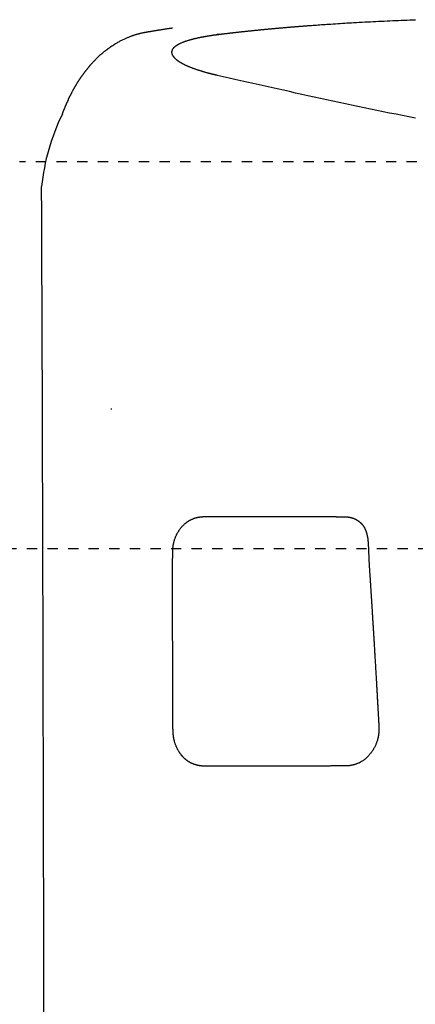
# Model space of a CAD drawing. Extents: x 0 to 2000, y 115 to 2915.
# Drawn here: x 517 to 556, y 2523 to 2618 of the extents above; entities that cross this region are included whole.
import ezdxf

# ---------------------------------------------------------------- set-up
doc = ezdxf.new("R2010")
doc.units = 0
doc.linetypes.add('EXLTYPE2', pattern=[2, 1, -1])
doc.layers.add('便器', color=7, linetype='CONTINUOUS')
doc.layers.add('便座', color=7, linetype='CONTINUOUS')

msp = doc.modelspace()

# ---------------------------------------------------------------- linework, layer by layer
at = {"layer": '便器', "color": 2, "linetype": 'EXLTYPE2'}
for p, q in [((684.017, 2604.5), (517.435, 2604.5)), ((390.135, 2567), (714.017, 2567))]:
    msp.add_line(p, q, dxfattribs=at)
at = {"layer": '便座', "color": 6, "linetype": 'CONTINUOUS'}
msp.add_line((526.346, 2580.454), (526.341, 2580.559), dxfattribs=at)
at = {"layer": '便座', "color": 6, "linetype": 'CONTINUOUS', "flags": 128}
for points in [[(529.787, 2617.082), (529.788, 2617.082), (529.792, 2617.083), (529.798, 2617.084), (529.805, 2617.085), (529.815, 2617.087), (529.826, 2617.089), (529.838, 2617.091), (529.851, 2617.093), (529.865, 2617.095), (529.879, 2617.098), (529.893, 2617.1), (529.922, 2617.105), (529.952, 2617.11), (529.981, 2617.115), (530.01, 2617.12), (530.039, 2617.125), (530.069, 2617.13), (530.098, 2617.135), (530.128, 2617.14), (530.158, 2617.145), (530.188, 2617.15), (530.218, 2617.155), (530.265, 2617.163), (530.312, 2617.17), (530.36, 2617.178), (530.408, 2617.186), (530.457, 2617.194), (530.505, 2617.202), (530.553, 2617.21), (530.602, 2617.218), (530.65, 2617.226), (530.698, 2617.234), (530.745, 2617.241), (530.793, 2617.249), (530.84, 2617.256), (530.887, 2617.264), (530.934, 2617.271), (530.98, 2617.279), (531.027, 2617.286), (531.073, 2617.294), (531.12, 2617.301), (531.167, 2617.308), (531.214, 2617.316), (531.262, 2617.323), (531.311, 2617.331), (531.36, 2617.339), (531.41, 2617.346), (531.46, 2617.354), (531.51, 2617.362), (531.56, 2617.37), (531.61, 2617.377), (531.659, 2617.385), (531.709, 2617.392), (531.758, 2617.4), (531.806, 2617.407), (531.839, 2617.412), (531.871, 2617.417), (531.903, 2617.422), (531.935, 2617.427), (531.966, 2617.431), (531.998, 2617.436), (532.029, 2617.441), (532.06, 2617.445), (532.092, 2617.45), (532.123, 2617.455), (532.154, 2617.459), (532.169, 2617.462), (532.184, 2617.464), (532.199, 2617.466), (532.213, 2617.468), (532.226, 2617.47), (532.238, 2617.472), (532.248, 2617.473), (532.256, 2617.475), (532.262, 2617.475), (532.266, 2617.476), (532.268, 2617.476)], [(536.755, 2616.845), (536.757, 2616.845), (536.762, 2616.846), (536.769, 2616.847), (536.779, 2616.848), (536.791, 2616.849), (536.804, 2616.851), (536.819, 2616.853), (536.836, 2616.855), (536.853, 2616.857), (536.871, 2616.859), (536.889, 2616.861), (536.926, 2616.866), (536.962, 2616.87), (536.998, 2616.875), (537.035, 2616.879), (537.072, 2616.884), (537.108, 2616.888), (537.145, 2616.893), (537.182, 2616.897), (537.22, 2616.902), (537.258, 2616.906), (537.296, 2616.911), (537.354, 2616.918), (537.413, 2616.925), (537.472, 2616.932), (537.532, 2616.939), (537.592, 2616.946), (537.652, 2616.953), (537.713, 2616.96), (537.773, 2616.967), (537.833, 2616.974), (537.893, 2616.981), (537.952, 2616.988), (538.011, 2616.995), (538.069, 2617.001), (538.127, 2617.008), (538.184, 2617.015), (538.241, 2617.021), (538.298, 2617.028), (538.354, 2617.034), (538.41, 2617.04), (538.466, 2617.047), (538.522, 2617.053), (538.578, 2617.059), (538.634, 2617.065), (538.69, 2617.072), (538.746, 2617.078), (538.802, 2617.084), (538.858, 2617.09), (538.915, 2617.096), (538.971, 2617.102), (539.027, 2617.109), (539.083, 2617.115), (539.139, 2617.121), (539.196, 2617.127), (539.252, 2617.133), (539.309, 2617.139), (539.365, 2617.145), (539.422, 2617.151), (539.479, 2617.157), (539.535, 2617.163), (539.592, 2617.169), (539.649, 2617.175), (539.705, 2617.181), (539.762, 2617.187), (539.818, 2617.193), (539.876, 2617.199), (539.933, 2617.205), (539.99, 2617.211), (540.047, 2617.216), (540.104, 2617.222), (540.161, 2617.228), (540.218, 2617.234), (540.275, 2617.24), (540.332, 2617.246), (540.389, 2617.251), (540.446, 2617.257), (540.504, 2617.263), (540.561, 2617.269), (540.619, 2617.274), (540.676, 2617.28), (540.734, 2617.286), (540.791, 2617.291), (540.849, 2617.297), (540.906, 2617.303), (540.964, 2617.308), (541.021, 2617.314), (541.079, 2617.32), (541.137, 2617.325), (541.195, 2617.331), (541.253, 2617.336), (541.311, 2617.342), (541.369, 2617.347), (541.426, 2617.353), (541.484, 2617.358), (541.542, 2617.364), (541.6, 2617.369), (541.658, 2617.375), (541.716, 2617.38), (541.775, 2617.386), (541.833, 2617.391), (541.891, 2617.397), (541.95, 2617.402), (542.008, 2617.407), (542.067, 2617.413), (542.125, 2617.418), (542.183, 2617.423), (542.242, 2617.429), (542.3, 2617.434), (542.358, 2617.439), (542.417, 2617.444), (542.476, 2617.45), (542.535, 2617.455), (542.594, 2617.46), (542.653, 2617.465), (542.711, 2617.471), (542.77, 2617.476), (542.829, 2617.481), (542.888, 2617.486), (542.947, 2617.491), (543.006, 2617.496), (543.065, 2617.502), (543.124, 2617.507), (543.183, 2617.512), (543.243, 2617.517), (543.302, 2617.522), (543.361, 2617.527), (543.42, 2617.532), (543.48, 2617.537), (543.539, 2617.542), (543.598, 2617.547), (543.657, 2617.552), (543.717, 2617.557), (543.777, 2617.562), (543.836, 2617.567), (543.896, 2617.572), (543.955, 2617.577), (544.014, 2617.582), (544.073, 2617.586), (544.131, 2617.591), (544.189, 2617.596), (544.246, 2617.601), (544.303, 2617.605), (544.36, 2617.61), (544.417, 2617.614), (544.473, 2617.619), (544.528, 2617.623), (544.583, 2617.627), (544.637, 2617.632), (544.691, 2617.636), (544.744, 2617.64), (544.797, 2617.644), (544.849, 2617.648), (544.9, 2617.652), (544.969, 2617.658), (545.036, 2617.663), (545.103, 2617.668), (545.17, 2617.673), (545.237, 2617.678), (545.303, 2617.683), (545.37, 2617.688), (545.438, 2617.693), (545.506, 2617.699), (545.575, 2617.704), (545.646, 2617.709), (545.793, 2617.72), (545.945, 2617.731), (546.101, 2617.742), (546.261, 2617.754), (546.425, 2617.766), (546.591, 2617.778), (546.759, 2617.789), (546.929, 2617.801), (547.1, 2617.813), (547.271, 2617.825), (547.442, 2617.837), (547.668, 2617.852), (547.892, 2617.867), (548.115, 2617.881), (548.338, 2617.895), (548.56, 2617.909), (548.781, 2617.923), (549.003, 2617.937), (549.224, 2617.95), (549.446, 2617.963), (549.667, 2617.976), (549.889, 2617.989), (550.155, 2618.004), (550.422, 2618.019), (550.69, 2618.033), (550.958, 2618.048), (551.226, 2618.062), (551.494, 2618.076), (551.763, 2618.089), (552.031, 2618.103), (552.3, 2618.116), (552.568, 2618.129), (552.836, 2618.141), (553.114, 2618.154), (553.391, 2618.167), (553.668, 2618.179), (553.945, 2618.192), (554.223, 2618.204), (554.5, 2618.215), (554.777, 2618.227), (555.055, 2618.238), (555.333, 2618.249), (555.612, 2618.26), (555.892, 2618.27)], [(521.58, 2609.098), (521.58, 2609.099), (521.581, 2609.101), (521.583, 2609.106), (521.585, 2609.111), (521.587, 2609.118), (521.59, 2609.126), (521.593, 2609.135), (521.597, 2609.145), (521.601, 2609.155), (521.605, 2609.165), (521.609, 2609.176), (521.617, 2609.198), (521.625, 2609.22), (521.633, 2609.241), (521.641, 2609.263), (521.649, 2609.285), (521.657, 2609.307), (521.666, 2609.33), (521.674, 2609.352), (521.683, 2609.374), (521.691, 2609.397), (521.7, 2609.42), (521.713, 2609.454), (521.727, 2609.489), (521.74, 2609.524), (521.754, 2609.559), (521.768, 2609.595), (521.782, 2609.63), (521.797, 2609.666), (521.811, 2609.701), (521.825, 2609.736), (521.839, 2609.771), (521.854, 2609.806), (521.868, 2609.841), (521.882, 2609.876), (521.897, 2609.91), (521.911, 2609.944), (521.925, 2609.978), (521.94, 2610.012), (521.954, 2610.045), (521.968, 2610.078), (521.982, 2610.112), (521.997, 2610.145), (522.011, 2610.178), (522.026, 2610.211), (522.041, 2610.245), (522.056, 2610.278), (522.07, 2610.312), (522.086, 2610.345), (522.101, 2610.379), (522.116, 2610.412), (522.131, 2610.446), (522.146, 2610.479), (522.162, 2610.512), (522.177, 2610.545), (522.193, 2610.579), (522.209, 2610.613), (522.225, 2610.647), (522.241, 2610.681), (522.257, 2610.714), (522.273, 2610.748), (522.29, 2610.782), (522.306, 2610.815), (522.323, 2610.849), (522.339, 2610.882), (522.356, 2610.916), (522.373, 2610.95), (522.39, 2610.984), (522.407, 2611.018), (522.424, 2611.052), (522.441, 2611.086), (522.459, 2611.12), (522.476, 2611.153), (522.494, 2611.187), (522.511, 2611.221), (522.529, 2611.254), (522.547, 2611.288), (522.565, 2611.322), (522.583, 2611.356), (522.601, 2611.39), (522.62, 2611.424), (522.638, 2611.458), (522.657, 2611.492), (522.675, 2611.526), (522.694, 2611.56), (522.713, 2611.593), (522.732, 2611.627), (522.751, 2611.661), (522.77, 2611.695), (522.79, 2611.729), (522.809, 2611.763), (522.829, 2611.796), (522.849, 2611.83), (522.868, 2611.864), (522.888, 2611.898), (522.908, 2611.932), (522.928, 2611.965), (522.948, 2611.999), (522.969, 2612.032), (522.989, 2612.066), (523.01, 2612.1), (523.031, 2612.134), (523.052, 2612.168), (523.073, 2612.201), (523.094, 2612.235), (523.115, 2612.268), (523.136, 2612.302), (523.157, 2612.335), (523.179, 2612.369), (523.2, 2612.402), (523.222, 2612.436), (523.244, 2612.469), (523.266, 2612.503), (523.288, 2612.536), (523.311, 2612.57), (523.333, 2612.603), (523.356, 2612.636), (523.378, 2612.669), (523.401, 2612.702), (523.423, 2612.735), (523.446, 2612.768), (523.47, 2612.802), (523.493, 2612.835), (523.516, 2612.868), (523.54, 2612.901), (523.563, 2612.934), (523.587, 2612.967), (523.611, 2613), (523.635, 2613.032), (523.658, 2613.065), (523.683, 2613.098), (523.707, 2613.13), (523.731, 2613.163), (523.756, 2613.195), (523.78, 2613.228), (523.805, 2613.26), (523.83, 2613.293), (523.855, 2613.325), (523.88, 2613.357), (523.905, 2613.39), (523.931, 2613.422), (523.956, 2613.454), (523.982, 2613.486), (524.008, 2613.518), (524.033, 2613.55), (524.059, 2613.581), (524.085, 2613.613), (524.111, 2613.644), (524.137, 2613.675), (524.162, 2613.706), (524.188, 2613.736), (524.213, 2613.766), (524.238, 2613.795), (524.263, 2613.824), (524.288, 2613.852), (524.312, 2613.88), (524.336, 2613.908), (524.36, 2613.935), (524.384, 2613.962), (524.408, 2613.989), (524.432, 2614.016), (524.457, 2614.043), (524.481, 2614.069), (524.506, 2614.097), (524.532, 2614.124), (524.574, 2614.169), (524.617, 2614.214), (524.661, 2614.261), (524.706, 2614.308), (524.752, 2614.355), (524.799, 2614.403), (524.846, 2614.451), (524.894, 2614.499), (524.943, 2614.547), (524.992, 2614.595), (525.041, 2614.643), (525.106, 2614.704), (525.17, 2614.765), (525.236, 2614.825), (525.302, 2614.884), (525.368, 2614.943), (525.436, 2615.002), (525.504, 2615.06), (525.573, 2615.117), (525.643, 2615.175), (525.713, 2615.231), (525.785, 2615.288), (525.869, 2615.352), (525.954, 2615.416), (526.04, 2615.48), (526.128, 2615.542), (526.216, 2615.604), (526.304, 2615.664), (526.393, 2615.724), (526.482, 2615.782), (526.571, 2615.84), (526.661, 2615.896), (526.75, 2615.95), (526.825, 2615.995), (526.901, 2616.039), (526.976, 2616.082), (527.051, 2616.124), (527.126, 2616.165), (527.201, 2616.206), (527.276, 2616.245), (527.351, 2616.283), (527.427, 2616.321), (527.503, 2616.358), (527.579, 2616.394), (527.643, 2616.424), (527.707, 2616.453), (527.771, 2616.481), (527.836, 2616.51), (527.901, 2616.537), (527.966, 2616.564), (528.031, 2616.591), (528.097, 2616.617), (528.163, 2616.642), (528.229, 2616.667), (528.295, 2616.691), (528.35, 2616.711), (528.405, 2616.73), (528.46, 2616.749), (528.515, 2616.768), (528.571, 2616.786), (528.626, 2616.804), (528.683, 2616.821), (528.739, 2616.839), (528.796, 2616.856), (528.853, 2616.872), (528.911, 2616.889), (528.957, 2616.901), (529.004, 2616.914), (529.051, 2616.927), (529.098, 2616.939), (529.145, 2616.951), (529.192, 2616.962), (529.239, 2616.973), (529.285, 2616.984), (529.332, 2616.995), (529.378, 2617.005), (529.424, 2617.014), (529.45, 2617.02), (529.477, 2617.025), (529.503, 2617.03), (529.529, 2617.035), (529.555, 2617.04), (529.581, 2617.045), (529.607, 2617.049), (529.633, 2617.054), (529.658, 2617.059), (529.683, 2617.063), (529.708, 2617.068), (529.719, 2617.069), (529.73, 2617.071), (529.74, 2617.073), (529.749, 2617.075), (529.758, 2617.076), (529.766, 2617.078), (529.773, 2617.079), (529.779, 2617.08), (529.783, 2617.081), (529.786, 2617.081), (529.787, 2617.081)], [(532.482, 2614.566), (532.482, 2614.566), (532.481, 2614.566), (532.481, 2614.567), (532.48, 2614.568), (532.478, 2614.57), (532.477, 2614.571), (532.475, 2614.573), (532.474, 2614.575), (532.472, 2614.577), (532.47, 2614.58), (532.468, 2614.582), (532.464, 2614.587), (532.459, 2614.592), (532.455, 2614.598), (532.45, 2614.603), (532.445, 2614.609), (532.44, 2614.615), (532.436, 2614.621), (532.431, 2614.627), (532.426, 2614.633), (532.421, 2614.639), (532.416, 2614.645), (532.409, 2614.654), (532.402, 2614.663), (532.395, 2614.673), (532.388, 2614.683), (532.381, 2614.692), (532.375, 2614.702), (532.368, 2614.712), (532.361, 2614.721), (532.355, 2614.731), (532.349, 2614.741), (532.343, 2614.75), (532.338, 2614.759), (532.333, 2614.767), (532.328, 2614.775), (532.324, 2614.784), (532.319, 2614.792), (532.315, 2614.8), (532.31, 2614.808), (532.306, 2614.817), (532.302, 2614.825), (532.298, 2614.833), (532.294, 2614.842), (532.29, 2614.851), (532.285, 2614.861), (532.281, 2614.871), (532.277, 2614.881), (532.273, 2614.892), (532.269, 2614.902), (532.265, 2614.912), (532.262, 2614.923), (532.258, 2614.933), (532.255, 2614.944), (532.252, 2614.954), (532.248, 2614.966), (532.245, 2614.979), (532.242, 2614.991), (532.239, 2615.004), (532.237, 2615.016), (532.234, 2615.029), (532.232, 2615.041), (532.231, 2615.054), (532.229, 2615.067), (532.228, 2615.08), (532.227, 2615.093), (532.227, 2615.108), (532.227, 2615.124), (532.227, 2615.14), (532.228, 2615.155), (532.23, 2615.171), (532.231, 2615.187), (532.234, 2615.203), (532.236, 2615.218), (532.24, 2615.234), (532.243, 2615.249), (532.247, 2615.265), (532.252, 2615.281), (532.257, 2615.298), (532.263, 2615.314), (532.269, 2615.33), (532.275, 2615.345), (532.282, 2615.361), (532.29, 2615.376), (532.297, 2615.391), (532.305, 2615.406), (532.314, 2615.42), (532.322, 2615.435), (532.332, 2615.45), (532.342, 2615.465), (532.352, 2615.479), (532.362, 2615.494), (532.373, 2615.508), (532.384, 2615.522), (532.395, 2615.535), (532.406, 2615.548), (532.418, 2615.561), (532.429, 2615.574), (532.441, 2615.586), (532.455, 2615.601), (532.469, 2615.615), (532.484, 2615.629), (532.499, 2615.643), (532.514, 2615.656), (532.529, 2615.669), (532.544, 2615.682), (532.56, 2615.694), (532.575, 2615.707), (532.591, 2615.719), (532.608, 2615.731), (532.634, 2615.75), (532.661, 2615.769), (532.688, 2615.788), (532.716, 2615.806), (532.744, 2615.824), (532.773, 2615.842), (532.803, 2615.86), (532.833, 2615.877), (532.863, 2615.894), (532.894, 2615.911), (532.926, 2615.928), (532.97, 2615.951), (533.015, 2615.974), (533.061, 2615.995), (533.108, 2616.017), (533.155, 2616.038), (533.203, 2616.058), (533.251, 2616.078), (533.3, 2616.098), (533.349, 2616.117), (533.399, 2616.136), (533.448, 2616.154), (533.503, 2616.174), (533.559, 2616.193), (533.614, 2616.211), (533.669, 2616.229), (533.724, 2616.247), (533.779, 2616.264), (533.834, 2616.281), (533.888, 2616.297), (533.942, 2616.313), (533.995, 2616.328), (534.047, 2616.342), (534.086, 2616.353), (534.126, 2616.364), (534.164, 2616.374), (534.203, 2616.384), (534.241, 2616.394), (534.279, 2616.404), (534.316, 2616.413), (534.354, 2616.423), (534.391, 2616.432), (534.429, 2616.441), (534.466, 2616.45), (534.504, 2616.459), (534.542, 2616.468), (534.58, 2616.477), (534.618, 2616.486), (534.657, 2616.494), (534.695, 2616.503), (534.734, 2616.512), (534.774, 2616.52), (534.813, 2616.529), (534.853, 2616.537), (534.893, 2616.545), (534.94, 2616.555), (534.987, 2616.565), (535.034, 2616.574), (535.082, 2616.584), (535.131, 2616.593), (535.179, 2616.602), (535.228, 2616.611), (535.277, 2616.621), (535.327, 2616.63), (535.377, 2616.639), (535.426, 2616.647), (535.478, 2616.656), (535.529, 2616.665), (535.58, 2616.674), (535.632, 2616.682), (535.683, 2616.691), (535.735, 2616.699), (535.786, 2616.708), (535.838, 2616.716), (535.889, 2616.724), (535.94, 2616.732), (535.991, 2616.74), (536.031, 2616.746), (536.071, 2616.752), (536.111, 2616.758), (536.151, 2616.763), (536.19, 2616.769), (536.23, 2616.775), (536.269, 2616.78), (536.308, 2616.786), (536.347, 2616.791), (536.385, 2616.797), (536.424, 2616.802), (536.448, 2616.805), (536.472, 2616.808), (536.496, 2616.811), (536.52, 2616.814), (536.543, 2616.817), (536.567, 2616.82), (536.59, 2616.823), (536.613, 2616.826), (536.636, 2616.829), (536.659, 2616.832), (536.682, 2616.835), (536.692, 2616.836), (536.702, 2616.838), (536.711, 2616.839), (536.72, 2616.84), (536.729, 2616.841), (536.736, 2616.842), (536.743, 2616.843), (536.748, 2616.844), (536.752, 2616.844), (536.754, 2616.844), (536.755, 2616.845)], [(536.599, 2616.849), (536.599, 2616.849), (536.599, 2616.849), (536.599, 2616.849), (536.6, 2616.849), (536.6, 2616.849), (536.6, 2616.849), (536.601, 2616.849), (536.601, 2616.849), (536.602, 2616.849), (536.603, 2616.85), (536.603, 2616.85), (536.607, 2616.851), (536.61, 2616.852), (536.615, 2616.853), (536.619, 2616.854), (536.624, 2616.855), (536.63, 2616.856), (536.635, 2616.857), (536.641, 2616.858), (536.646, 2616.859), (536.652, 2616.86), (536.658, 2616.86), (536.663, 2616.861), (536.669, 2616.861), (536.675, 2616.86), (536.68, 2616.86), (536.686, 2616.859), (536.691, 2616.858), (536.697, 2616.857), (536.703, 2616.856), (536.708, 2616.855), (536.714, 2616.854), (536.72, 2616.853), (536.725, 2616.852), (536.729, 2616.851), (536.734, 2616.85), (536.738, 2616.849), (536.742, 2616.848), (536.746, 2616.847), (536.749, 2616.846), (536.752, 2616.846), (536.754, 2616.845), (536.755, 2616.845), (536.755, 2616.845)], [(536.613, 2612.871), (536.613, 2612.871), (536.611, 2612.872), (536.609, 2612.872), (536.605, 2612.873), (536.601, 2612.874), (536.596, 2612.875), (536.591, 2612.876), (536.585, 2612.878), (536.579, 2612.879), (536.572, 2612.881), (536.566, 2612.882), (536.55, 2612.886), (536.534, 2612.89), (536.517, 2612.893), (536.501, 2612.897), (536.484, 2612.901), (536.467, 2612.905), (536.45, 2612.909), (536.433, 2612.913), (536.415, 2612.917), (536.398, 2612.921), (536.38, 2612.925), (536.35, 2612.932), (536.319, 2612.94), (536.288, 2612.947), (536.257, 2612.955), (536.226, 2612.962), (536.194, 2612.97), (536.163, 2612.978), (536.132, 2612.985), (536.101, 2612.993), (536.07, 2613.001), (536.039, 2613.009), (536, 2613.018), (535.962, 2613.028), (535.924, 2613.038), (535.886, 2613.048), (535.848, 2613.058), (535.811, 2613.067), (535.773, 2613.077), (535.736, 2613.087), (535.698, 2613.097), (535.66, 2613.108), (535.622, 2613.118), (535.572, 2613.132), (535.522, 2613.146), (535.471, 2613.16), (535.42, 2613.174), (535.369, 2613.189), (535.318, 2613.204), (535.266, 2613.219), (535.215, 2613.234), (535.163, 2613.249), (535.112, 2613.265), (535.061, 2613.28), (535.006, 2613.297), (534.952, 2613.314), (534.898, 2613.331), (534.844, 2613.348), (534.791, 2613.366), (534.737, 2613.383), (534.684, 2613.401), (534.631, 2613.419), (534.578, 2613.437), (534.525, 2613.456), (534.472, 2613.474), (534.421, 2613.492), (534.371, 2613.511), (534.32, 2613.529), (534.269, 2613.548), (534.219, 2613.567), (534.169, 2613.587), (534.119, 2613.606), (534.069, 2613.626), (534.019, 2613.646), (533.969, 2613.666), (533.919, 2613.686), (533.875, 2613.705), (533.831, 2613.724), (533.786, 2613.743), (533.742, 2613.762), (533.698, 2613.782), (533.654, 2613.802), (533.61, 2613.822), (533.567, 2613.842), (533.523, 2613.863), (533.48, 2613.883), (533.437, 2613.905), (533.4, 2613.923), (533.363, 2613.942), (533.326, 2613.961), (533.29, 2613.98), (533.253, 2614), (533.217, 2614.02), (533.181, 2614.04), (533.145, 2614.06), (533.109, 2614.081), (533.074, 2614.102), (533.038, 2614.124), (533.011, 2614.141), (532.983, 2614.158), (532.956, 2614.176), (532.929, 2614.194), (532.902, 2614.212), (532.875, 2614.23), (532.849, 2614.248), (532.823, 2614.267), (532.797, 2614.286), (532.771, 2614.305), (532.745, 2614.325), (532.728, 2614.338), (532.711, 2614.351), (532.695, 2614.364), (532.678, 2614.378), (532.662, 2614.391), (532.646, 2614.404), (532.631, 2614.418), (532.615, 2614.432), (532.601, 2614.445), (532.586, 2614.459), (532.572, 2614.472), (532.565, 2614.479), (532.558, 2614.486), (532.552, 2614.492), (532.545, 2614.499), (532.539, 2614.506), (532.532, 2614.512), (532.526, 2614.519), (532.52, 2614.526), (532.513, 2614.532), (532.507, 2614.539), (532.501, 2614.546), (532.498, 2614.548), (532.496, 2614.551), (532.493, 2614.554), (532.491, 2614.556), (532.489, 2614.558), (532.487, 2614.56), (532.485, 2614.562), (532.484, 2614.564), (532.483, 2614.565), (532.482, 2614.565), (532.482, 2614.566)], [(552.09, 2553.84), (552.091, 2553.824), (552.094, 2553.777), (552.098, 2553.702), (552.104, 2553.605), (552.11, 2553.488), (552.118, 2553.355), (552.126, 2553.211), (552.135, 2553.058), (552.144, 2552.901), (552.153, 2552.744), (552.162, 2552.589), (552.169, 2552.465), (552.176, 2552.345), (552.182, 2552.23), (552.189, 2552.118), (552.195, 2552.009), (552.201, 2551.904), (552.207, 2551.801), (552.213, 2551.7), (552.218, 2551.601), (552.224, 2551.504), (552.229, 2551.407), (552.233, 2551.339), (552.237, 2551.271), (552.241, 2551.203), (552.244, 2551.136), (552.248, 2551.068), (552.252, 2551.001), (552.256, 2550.934), (552.26, 2550.866), (552.263, 2550.799), (552.267, 2550.731), (552.271, 2550.663), (552.274, 2550.614), (552.277, 2550.565), (552.28, 2550.516), (552.282, 2550.466), (552.285, 2550.417), (552.288, 2550.368), (552.291, 2550.319), (552.293, 2550.27), (552.296, 2550.222), (552.299, 2550.174), (552.301, 2550.126), (552.303, 2550.097), (552.304, 2550.068), (552.306, 2550.039), (552.307, 2550.011), (552.309, 2549.982), (552.311, 2549.954), (552.312, 2549.926), (552.314, 2549.897), (552.315, 2549.869), (552.317, 2549.841), (552.318, 2549.813), (552.319, 2549.794), (552.32, 2549.776), (552.321, 2549.757), (552.323, 2549.739), (552.323, 2549.72), (552.324, 2549.702), (552.325, 2549.684), (552.326, 2549.665), (552.327, 2549.647), (552.327, 2549.629), (552.328, 2549.61), (552.328, 2549.596), (552.329, 2549.581), (552.329, 2549.567), (552.329, 2549.552), (552.329, 2549.538), (552.329, 2549.523), (552.329, 2549.508), (552.329, 2549.493), (552.328, 2549.478), (552.328, 2549.463), (552.328, 2549.447), (552.328, 2549.43), (552.327, 2549.412), (552.327, 2549.394), (552.326, 2549.375), (552.325, 2549.357), (552.325, 2549.338), (552.324, 2549.32), (552.323, 2549.301), (552.322, 2549.282), (552.321, 2549.263), (552.32, 2549.245), (552.319, 2549.227), (552.318, 2549.208), (552.316, 2549.191), (552.315, 2549.173), (552.314, 2549.155), (552.312, 2549.138), (552.311, 2549.121), (552.309, 2549.104), (552.308, 2549.088), (552.306, 2549.072), (552.305, 2549.056), (552.303, 2549.041), (552.301, 2549.027), (552.3, 2549.012), (552.298, 2548.998), (552.296, 2548.985), (552.294, 2548.971), (552.293, 2548.957), (552.291, 2548.943), (552.289, 2548.93), (552.287, 2548.916), (552.285, 2548.902), (552.28, 2548.872), (552.275, 2548.842), (552.27, 2548.81), (552.264, 2548.778), (552.258, 2548.745), (552.252, 2548.712), (552.245, 2548.678), (552.238, 2548.644), (552.231, 2548.61), (552.223, 2548.575), (552.215, 2548.54), (552.202, 2548.486), (552.188, 2548.433), (552.173, 2548.379), (552.157, 2548.326), (552.14, 2548.272), (552.122, 2548.219), (552.103, 2548.165), (552.084, 2548.112), (552.063, 2548.059), (552.041, 2548.006), (552.018, 2547.953), (551.987, 2547.883), (551.953, 2547.814), (551.918, 2547.745), (551.882, 2547.676), (551.843, 2547.608), (551.804, 2547.54), (551.762, 2547.473), (551.72, 2547.406), (551.676, 2547.34), (551.631, 2547.275), (551.585, 2547.211), (551.538, 2547.149), (551.491, 2547.088), (551.442, 2547.028), (551.393, 2546.969), (551.342, 2546.912), (551.291, 2546.856), (551.239, 2546.801), (551.186, 2546.748), (551.132, 2546.696), (551.077, 2546.646), (551.022, 2546.598), (550.979, 2546.562), (550.936, 2546.528), (550.893, 2546.495), (550.849, 2546.462), (550.805, 2546.431), (550.76, 2546.401), (550.715, 2546.371), (550.669, 2546.343), (550.623, 2546.315), (550.577, 2546.289), (550.53, 2546.263), (550.496, 2546.246), (550.463, 2546.229), (550.429, 2546.212), (550.395, 2546.196), (550.362, 2546.18), (550.328, 2546.165), (550.295, 2546.15), (550.262, 2546.136), (550.229, 2546.122), (550.196, 2546.109), (550.164, 2546.096), (550.143, 2546.088), (550.123, 2546.081), (550.103, 2546.073), (550.083, 2546.066), (550.062, 2546.059), (550.042, 2546.052), (550.021, 2546.045), (550, 2546.039), (549.979, 2546.032), (549.958, 2546.026), (549.936, 2546.019), (549.913, 2546.013), (549.889, 2546.007), (549.865, 2546), (549.841, 2545.994), (549.817, 2545.988), (549.792, 2545.982), (549.768, 2545.976), (549.743, 2545.971), (549.719, 2545.965), (549.695, 2545.96), (549.671, 2545.955), (549.649, 2545.95), (549.628, 2545.946), (549.607, 2545.942), (549.587, 2545.938), (549.566, 2545.934), (549.546, 2545.93), (549.525, 2545.927), (549.505, 2545.924), (549.485, 2545.921), (549.464, 2545.918), (549.444, 2545.916), (549.42, 2545.914), (549.395, 2545.911), (549.371, 2545.91), (549.347, 2545.908), (549.322, 2545.907), (549.298, 2545.906), (549.273, 2545.906), (549.248, 2545.905), (549.224, 2545.904), (549.199, 2545.904), (549.175, 2545.904), (549.139, 2545.903), (549.104, 2545.903), (549.069, 2545.902), (549.034, 2545.902), (548.999, 2545.901), (548.963, 2545.901), (548.928, 2545.9), (548.892, 2545.9), (548.856, 2545.899), (548.82, 2545.899), (548.784, 2545.898), (548.727, 2545.898), (548.669, 2545.897), (548.611, 2545.897), (548.552, 2545.896), (548.493, 2545.896), (548.433, 2545.895), (548.373, 2545.895), (548.314, 2545.894), (548.253, 2545.894), (548.193, 2545.894), (548.133, 2545.893), (548.051, 2545.893), (547.969, 2545.892), (547.887, 2545.892), (547.805, 2545.892), (547.723, 2545.891), (547.641, 2545.891), (547.56, 2545.89), (547.478, 2545.89), (547.396, 2545.89), (547.314, 2545.889), (547.232, 2545.889), (547.128, 2545.888), (547.025, 2545.888), (546.922, 2545.888), (546.818, 2545.887), (546.715, 2545.887), (546.612, 2545.887), (546.508, 2545.886), (546.405, 2545.886), (546.301, 2545.886), (546.198, 2545.885), (546.095, 2545.885), (545.97, 2545.885), (545.846, 2545.884), (545.721, 2545.884), (545.596, 2545.884), (545.472, 2545.883), (545.346, 2545.883), (545.221, 2545.883), (545.095, 2545.883), (544.969, 2545.882), (544.843, 2545.882), (544.716, 2545.882), (544.567, 2545.882), (544.418, 2545.881), (544.268, 2545.881), (544.118, 2545.881), (543.967, 2545.881), (543.816, 2545.88), (543.665, 2545.88), (543.514, 2545.88), (543.363, 2545.88), (543.212, 2545.88), (543.061, 2545.879), (542.911, 2545.879), (542.761, 2545.879), (542.611, 2545.879), (542.461, 2545.879), (542.312, 2545.879), (542.162, 2545.878), (542.013, 2545.878), (541.864, 2545.878), (541.715, 2545.878), (541.565, 2545.878), (541.416, 2545.878), (541.28, 2545.878), (541.144, 2545.878), (541.008, 2545.878), (540.872, 2545.877), (540.736, 2545.877), (540.601, 2545.877), (540.466, 2545.877), (540.331, 2545.877), (540.197, 2545.877), (540.064, 2545.877), (539.931, 2545.877), (539.823, 2545.877), (539.716, 2545.877), (539.608, 2545.877), (539.502, 2545.876), (539.395, 2545.876), (539.288, 2545.876), (539.182, 2545.876), (539.076, 2545.876), (538.969, 2545.876), (538.863, 2545.876), (538.756, 2545.876), (538.665, 2545.876), (538.575, 2545.876), (538.484, 2545.876), (538.393, 2545.876), (538.302, 2545.876), (538.21, 2545.876), (538.119, 2545.876), (538.028, 2545.876), (537.936, 2545.876), (537.845, 2545.875), (537.753, 2545.875), (537.678, 2545.875), (537.602, 2545.875), (537.527, 2545.875), (537.452, 2545.875), (537.376, 2545.875), (537.301, 2545.875), (537.226, 2545.875), (537.15, 2545.875), (537.075, 2545.875), (537, 2545.875), (536.924, 2545.875), (536.865, 2545.875), (536.806, 2545.875), (536.746, 2545.875), (536.687, 2545.875), (536.628, 2545.875), (536.569, 2545.875), (536.51, 2545.875), (536.451, 2545.875), (536.393, 2545.875), (536.334, 2545.875), (536.276, 2545.875), (536.233, 2545.875), (536.191, 2545.875), (536.149, 2545.875), (536.106, 2545.875), (536.064, 2545.875), (536.022, 2545.875), (535.98, 2545.875), (535.938, 2545.875), (535.896, 2545.875), (535.855, 2545.875), (535.813, 2545.875), (535.781, 2545.875), (535.75, 2545.875), (535.718, 2545.875), (535.687, 2545.875), (535.655, 2545.875), (535.624, 2545.875), (535.593, 2545.875), (535.561, 2545.875), (535.53, 2545.875), (535.499, 2545.875), (535.467, 2545.876), (535.442, 2545.876), (535.416, 2545.876), (535.39, 2545.877), (535.364, 2545.878), (535.338, 2545.879), (535.313, 2545.88), (535.287, 2545.881), (535.261, 2545.882), (535.235, 2545.884), (535.208, 2545.885), (535.182, 2545.887), (535.157, 2545.889), (535.131, 2545.892), (535.105, 2545.894), (535.079, 2545.897), (535.053, 2545.9), (535.027, 2545.903), (535.001, 2545.906), (534.975, 2545.91), (534.949, 2545.914), (534.923, 2545.918), (534.897, 2545.922), (534.872, 2545.926), (534.847, 2545.931), (534.822, 2545.935), (534.797, 2545.94), (534.772, 2545.945), (534.747, 2545.95), (534.722, 2545.956), (534.697, 2545.961), (534.673, 2545.967), (534.648, 2545.973), (534.623, 2545.979), (534.6, 2545.986), (534.576, 2545.992), (534.552, 2545.999), (534.528, 2546.006), (534.504, 2546.013), (534.481, 2546.02), (534.457, 2546.028), (534.434, 2546.035), (534.41, 2546.043), (534.387, 2546.051), (534.364, 2546.06), (534.341, 2546.068), (534.318, 2546.077), (534.296, 2546.085), (534.273, 2546.094), (534.251, 2546.103), (534.228, 2546.113), (534.206, 2546.122), (534.184, 2546.132), (534.161, 2546.142), (534.139, 2546.152), (534.117, 2546.163), (534.096, 2546.173), (534.074, 2546.184), (534.053, 2546.195), (534.031, 2546.206), (534.01, 2546.217), (533.989, 2546.228), (533.968, 2546.24), (533.947, 2546.252), (533.926, 2546.264), (533.905, 2546.276), (533.885, 2546.288), (533.864, 2546.301), (533.844, 2546.314), (533.824, 2546.327), (533.803, 2546.34), (533.783, 2546.353), (533.763, 2546.367), (533.744, 2546.38), (533.724, 2546.394), (533.704, 2546.408), (533.685, 2546.423), (533.665, 2546.437), (533.646, 2546.452), (533.627, 2546.467), (533.608, 2546.482), (533.589, 2546.497), (533.57, 2546.512), (533.551, 2546.528), (533.532, 2546.544), (533.514, 2546.56), (533.496, 2546.576), (533.478, 2546.592), (533.46, 2546.608), (533.441, 2546.625), (533.423, 2546.642), (533.405, 2546.66), (533.388, 2546.677), (533.37, 2546.694), (533.353, 2546.712), (533.336, 2546.729), (533.319, 2546.747), (533.302, 2546.764), (533.286, 2546.781), (533.27, 2546.799), (533.254, 2546.817), (533.238, 2546.834), (533.223, 2546.852), (533.208, 2546.87), (533.193, 2546.888), (533.178, 2546.906), (533.163, 2546.924), (533.148, 2546.942), (533.134, 2546.961), (533.119, 2546.979), (533.105, 2546.998), (533.084, 2547.026), (533.064, 2547.054), (533.043, 2547.082), (533.022, 2547.111), (533.002, 2547.141), (532.981, 2547.171), (532.961, 2547.201), (532.94, 2547.232), (532.92, 2547.264), (532.9, 2547.296), (532.88, 2547.328), (532.854, 2547.372), (532.828, 2547.416), (532.803, 2547.461), (532.778, 2547.506), (532.754, 2547.552), (532.73, 2547.599), (532.707, 2547.646), (532.684, 2547.694), (532.662, 2547.742), (532.641, 2547.79), (532.62, 2547.839), (532.601, 2547.886), (532.582, 2547.934), (532.564, 2547.983), (532.547, 2548.031), (532.53, 2548.079), (532.515, 2548.128), (532.5, 2548.176), (532.486, 2548.224), (532.472, 2548.272), (532.46, 2548.32), (532.448, 2548.367), (532.44, 2548.402), (532.432, 2548.437), (532.425, 2548.471), (532.418, 2548.505), (532.412, 2548.538), (532.405, 2548.571), (532.4, 2548.604), (532.394, 2548.637), (532.389, 2548.669), (532.384, 2548.7), (532.38, 2548.731), (532.377, 2548.751), (532.375, 2548.772), (532.372, 2548.792), (532.37, 2548.812), (532.367, 2548.832), (532.365, 2548.852), (532.363, 2548.872), (532.361, 2548.892), (532.359, 2548.912), (532.357, 2548.932), (532.355, 2548.952), (532.353, 2548.976), (532.351, 2549), (532.349, 2549.025), (532.348, 2549.049), (532.346, 2549.074), (532.344, 2549.099), (532.342, 2549.124), (532.341, 2549.149), (532.339, 2549.175), (532.338, 2549.2), (532.337, 2549.225), (532.335, 2549.26), (532.333, 2549.295), (532.332, 2549.331), (532.33, 2549.366), (532.329, 2549.401), (532.328, 2549.436), (532.326, 2549.471), (532.325, 2549.507), (532.324, 2549.542), (532.324, 2549.577), (532.323, 2549.613), (532.322, 2549.667), (532.32, 2549.722), (532.319, 2549.776), (532.319, 2549.831), (532.318, 2549.886), (532.317, 2549.941), (532.317, 2549.996), (532.316, 2550.052), (532.315, 2550.107), (532.315, 2550.163), (532.314, 2550.219), (532.314, 2550.304), (532.313, 2550.389), (532.312, 2550.474), (532.312, 2550.56), (532.311, 2550.646), (532.311, 2550.732), (532.31, 2550.818), (532.309, 2550.905), (532.309, 2550.992), (532.308, 2551.078), (532.308, 2551.165), (532.307, 2551.285), (532.307, 2551.404), (532.306, 2551.523), (532.306, 2551.643), (532.305, 2551.762), (532.305, 2551.882), (532.304, 2552.002), (532.304, 2552.121), (532.304, 2552.241), (532.303, 2552.361), (532.303, 2552.481), (532.302, 2552.633), (532.302, 2552.785), (532.302, 2552.937), (532.301, 2553.089), (532.301, 2553.241), (532.301, 2553.394), (532.3, 2553.546), (532.3, 2553.698), (532.3, 2553.85), (532.299, 2554.002), (532.299, 2554.154), (532.299, 2554.339), (532.298, 2554.523), (532.298, 2554.707), (532.298, 2554.892), (532.298, 2555.076), (532.297, 2555.261), (532.297, 2555.445), (532.297, 2555.629), (532.297, 2555.814), (532.296, 2555.998), (532.296, 2556.183), (532.296, 2556.399), (532.296, 2556.616), (532.296, 2556.833), (532.295, 2557.051), (532.295, 2557.27), (532.295, 2557.49), (532.295, 2557.71), (532.295, 2557.932), (532.294, 2558.156), (532.294, 2558.381), (532.294, 2558.608), (532.294, 2558.872), (532.294, 2559.138), (532.293, 2559.406), (532.293, 2559.675), (532.293, 2559.945), (532.293, 2560.216), (532.293, 2560.486), (532.292, 2560.757), (532.292, 2561.026), (532.292, 2561.295), (532.292, 2561.561), (532.291, 2561.779), (532.291, 2561.995), (532.291, 2562.21), (532.291, 2562.424), (532.29, 2562.637), (532.29, 2562.85), (532.29, 2563.062), (532.29, 2563.273), (532.289, 2563.485), (532.289, 2563.696), (532.289, 2563.908), (532.289, 2564.056), (532.289, 2564.204), (532.289, 2564.352), (532.289, 2564.498), (532.289, 2564.642), (532.289, 2564.784), (532.289, 2564.924), (532.289, 2565.061), (532.29, 2565.194), (532.29, 2565.323), (532.29, 2565.447), (532.29, 2565.503), (532.291, 2565.558), (532.291, 2565.612), (532.291, 2565.665), (532.291, 2565.719), (532.292, 2565.772), (532.292, 2565.826), (532.293, 2565.879), (532.293, 2565.933), (532.294, 2565.988), (532.294, 2566.044), (532.295, 2566.086), (532.295, 2566.128), (532.296, 2566.171), (532.296, 2566.214), (532.297, 2566.257), (532.298, 2566.301), (532.298, 2566.346), (532.299, 2566.39), (532.3, 2566.435), (532.301, 2566.48), (532.302, 2566.526), (532.303, 2566.567), (532.303, 2566.609), (532.304, 2566.65), (532.306, 2566.692), (532.307, 2566.734), (532.308, 2566.776), (532.31, 2566.818), (532.312, 2566.86), (532.314, 2566.902), (532.317, 2566.944), (532.32, 2566.986), (532.323, 2567.029), (532.327, 2567.072), (532.331, 2567.115), (532.336, 2567.158), (532.341, 2567.201), (532.346, 2567.244), (532.353, 2567.288), (532.359, 2567.331), (532.367, 2567.375), (532.375, 2567.418), (532.383, 2567.462), (532.394, 2567.512), (532.405, 2567.562), (532.417, 2567.613), (532.43, 2567.663), (532.443, 2567.713), (532.458, 2567.763), (532.473, 2567.813), (532.488, 2567.863), (532.505, 2567.912), (532.522, 2567.961), (532.54, 2568.01), (532.558, 2568.057), (532.576, 2568.104), (532.596, 2568.15), (532.615, 2568.196), (532.636, 2568.242), (532.657, 2568.287), (532.679, 2568.332), (532.701, 2568.376), (532.724, 2568.42), (532.748, 2568.463), (532.772, 2568.507), (532.798, 2568.551), (532.824, 2568.594), (532.851, 2568.637), (532.879, 2568.68), (532.907, 2568.723), (532.936, 2568.765), (532.966, 2568.807), (532.996, 2568.849), (533.028, 2568.891), (533.06, 2568.932), (533.093, 2568.973), (533.126, 2569.014), (533.161, 2569.055), (533.196, 2569.096), (533.232, 2569.136), (533.268, 2569.175), (533.305, 2569.214), (533.343, 2569.253), (533.381, 2569.29), (533.42, 2569.327), (533.459, 2569.363), (533.499, 2569.398), (533.531, 2569.426), (533.564, 2569.453), (533.597, 2569.48), (533.63, 2569.506), (533.663, 2569.531), (533.697, 2569.555), (533.731, 2569.579), (533.766, 2569.603), (533.801, 2569.626), (533.836, 2569.648), (533.871, 2569.67), (533.898, 2569.686), (533.925, 2569.701), (533.952, 2569.717), (533.98, 2569.732), (534.007, 2569.746), (534.034, 2569.761), (534.061, 2569.775), (534.089, 2569.788), (534.116, 2569.801), (534.142, 2569.814), (534.169, 2569.827), (534.188, 2569.835), (534.206, 2569.844), (534.225, 2569.852), (534.244, 2569.86), (534.262, 2569.868), (534.281, 2569.875), (534.3, 2569.883), (534.319, 2569.89), (534.338, 2569.898), (534.357, 2569.905), (534.376, 2569.912), (534.397, 2569.919), (534.418, 2569.926), (534.439, 2569.933), (534.46, 2569.94), (534.482, 2569.946), (534.503, 2569.952), (534.525, 2569.959), (534.547, 2569.965), (534.569, 2569.97), (534.591, 2569.976), (534.613, 2569.981), (534.637, 2569.987), (534.661, 2569.992), (534.685, 2569.998), (534.71, 2570.002), (534.734, 2570.007), (534.758, 2570.012), (534.782, 2570.016), (534.806, 2570.02), (534.831, 2570.024), (534.855, 2570.028), (534.88, 2570.032), (534.908, 2570.036), (534.937, 2570.04), (534.965, 2570.043), (534.994, 2570.047), (535.023, 2570.05), (535.052, 2570.054), (535.081, 2570.057), (535.11, 2570.06), (535.139, 2570.063), (535.168, 2570.065), (535.197, 2570.068), (535.23, 2570.07), (535.263, 2570.073), (535.296, 2570.075), (535.33, 2570.078), (535.363, 2570.08), (535.397, 2570.082), (535.43, 2570.083), (535.464, 2570.085), (535.498, 2570.086), (535.532, 2570.088), (535.566, 2570.089), (535.605, 2570.09), (535.644, 2570.092), (535.683, 2570.093), (535.722, 2570.094), (535.761, 2570.094), (535.8, 2570.095), (535.839, 2570.095), (535.878, 2570.096), (535.916, 2570.096), (535.954, 2570.096), (535.991, 2570.096), (536.026, 2570.095), (536.06, 2570.095), (536.094, 2570.094), (536.128, 2570.094), (536.161, 2570.093), (536.195, 2570.092), (536.228, 2570.091), (536.26, 2570.091), (536.293, 2570.09), (536.326, 2570.089), (536.359, 2570.088), (536.397, 2570.087), (536.435, 2570.087), (536.474, 2570.086), (536.512, 2570.086), (536.551, 2570.085), (536.589, 2570.084), (536.628, 2570.084), (536.666, 2570.084), (536.705, 2570.083), (536.743, 2570.083), (536.781, 2570.083), (536.833, 2570.082), (536.885, 2570.082), (536.937, 2570.082), (536.989, 2570.082), (537.041, 2570.081), (537.093, 2570.081), (537.145, 2570.081), (537.197, 2570.081), (537.25, 2570.081), (537.303, 2570.081), (537.356, 2570.081), (537.438, 2570.08), (537.522, 2570.08), (537.606, 2570.08), (537.69, 2570.08), (537.775, 2570.08), (537.861, 2570.08), (537.947, 2570.08), (538.033, 2570.08), (538.119, 2570.079), (538.206, 2570.079), (538.292, 2570.079), (538.41, 2570.079), (538.527, 2570.079), (538.645, 2570.079), (538.763, 2570.079), (538.881, 2570.079), (539, 2570.079), (539.119, 2570.079), (539.238, 2570.079), (539.357, 2570.079), (539.477, 2570.079), (539.598, 2570.079), (539.752, 2570.079), (539.906, 2570.079), (540.062, 2570.079), (540.218, 2570.079), (540.374, 2570.079), (540.531, 2570.079), (540.688, 2570.079), (540.846, 2570.079), (541.003, 2570.079), (541.16, 2570.079), (541.317, 2570.079), (541.481, 2570.079), (541.644, 2570.08), (541.806, 2570.08), (541.969, 2570.08), (542.131, 2570.08), (542.293, 2570.08), (542.456, 2570.08), (542.618, 2570.08), (542.78, 2570.08), (542.942, 2570.081), (543.104, 2570.081), (543.254, 2570.081), (543.405, 2570.081), (543.556, 2570.081), (543.706, 2570.081), (543.856, 2570.081), (544.006, 2570.081), (544.155, 2570.081), (544.304, 2570.081), (544.452, 2570.081), (544.599, 2570.081), (544.745, 2570.081), (544.862, 2570.081), (544.978, 2570.081), (545.094, 2570.081), (545.209, 2570.081), (545.324, 2570.081), (545.439, 2570.081), (545.554, 2570.081), (545.669, 2570.081), (545.784, 2570.081), (545.899, 2570.081), (546.014, 2570.08), (546.11, 2570.08), (546.207, 2570.08), (546.305, 2570.08), (546.402, 2570.08), (546.499, 2570.079), (546.597, 2570.079), (546.694, 2570.079), (546.792, 2570.079), (546.89, 2570.078), (546.988, 2570.078), (547.086, 2570.078), (547.164, 2570.077), (547.243, 2570.077), (547.321, 2570.077), (547.4, 2570.076), (547.478, 2570.076), (547.557, 2570.075), (547.636, 2570.075), (547.714, 2570.075), (547.793, 2570.074), (547.871, 2570.074), (547.95, 2570.073), (548.009, 2570.073), (548.068, 2570.072), (548.127, 2570.072), (548.186, 2570.071), (548.245, 2570.071), (548.303, 2570.07), (548.362, 2570.07), (548.42, 2570.069), (548.478, 2570.068), (548.536, 2570.068), (548.593, 2570.067), (548.631, 2570.066), (548.669, 2570.066), (548.706, 2570.065), (548.744, 2570.065), (548.782, 2570.064), (548.819, 2570.063), (548.856, 2570.063), (548.893, 2570.062), (548.93, 2570.061), (548.967, 2570.06), (549.004, 2570.059), (549.028, 2570.059), (549.053, 2570.058), (549.077, 2570.058), (549.102, 2570.057), (549.126, 2570.056), (549.151, 2570.055), (549.175, 2570.054), (549.199, 2570.052), (549.223, 2570.051), (549.247, 2570.049), (549.271, 2570.047), (549.289, 2570.045), (549.307, 2570.043), (549.325, 2570.041), (549.343, 2570.039), (549.361, 2570.036), (549.379, 2570.034), (549.397, 2570.031), (549.415, 2570.028), (549.433, 2570.025), (549.452, 2570.021), (549.47, 2570.018), (549.489, 2570.014), (549.507, 2570.011), (549.526, 2570.007), (549.545, 2570.003), (549.564, 2569.998), (549.583, 2569.994), (549.602, 2569.989), (549.62, 2569.985), (549.639, 2569.98), (549.658, 2569.975), (549.677, 2569.969), (549.696, 2569.964), (549.714, 2569.959), (549.732, 2569.953), (549.75, 2569.948), (549.769, 2569.942), (549.787, 2569.936), (549.805, 2569.93), (549.823, 2569.923), (549.841, 2569.917), (549.858, 2569.91), (549.876, 2569.903), (549.894, 2569.896), (549.911, 2569.889), (549.928, 2569.882), (549.945, 2569.875), (549.963, 2569.867), (549.98, 2569.86), (549.997, 2569.852), (550.014, 2569.844), (550.031, 2569.836), (550.047, 2569.828), (550.064, 2569.82), (550.081, 2569.811), (550.097, 2569.802), (550.113, 2569.794), (550.13, 2569.785), (550.146, 2569.776), (550.162, 2569.766), (550.178, 2569.757), (550.194, 2569.748), (550.21, 2569.738), (550.225, 2569.728), (550.241, 2569.718), (550.257, 2569.708), (550.272, 2569.698), (550.288, 2569.688), (550.303, 2569.677), (550.318, 2569.666), (550.333, 2569.656), (550.348, 2569.645), (550.363, 2569.634), (550.378, 2569.623), (550.392, 2569.611), (550.407, 2569.6), (550.421, 2569.588), (550.435, 2569.577), (550.45, 2569.565), (550.464, 2569.553), (550.478, 2569.541), (550.492, 2569.529), (550.505, 2569.516), (550.519, 2569.504), (550.533, 2569.491), (550.546, 2569.479), (550.559, 2569.466), (550.574, 2569.452), (550.588, 2569.437), (550.603, 2569.423), (550.617, 2569.408), (550.631, 2569.394), (550.645, 2569.379), (550.659, 2569.364), (550.672, 2569.349), (550.686, 2569.333), (550.699, 2569.318), (550.713, 2569.302), (550.727, 2569.285), (550.741, 2569.267), (550.755, 2569.249), (550.769, 2569.231), (550.783, 2569.213), (550.796, 2569.194), (550.81, 2569.176), (550.823, 2569.157), (550.835, 2569.138), (550.848, 2569.119), (550.86, 2569.099), (550.874, 2569.077), (550.887, 2569.055), (550.9, 2569.032), (550.913, 2569.01), (550.925, 2568.987), (550.937, 2568.964), (550.949, 2568.94), (550.961, 2568.917), (550.972, 2568.894), (550.983, 2568.87), (550.994, 2568.846), (551.005, 2568.821), (551.016, 2568.795), (551.027, 2568.769), (551.038, 2568.743), (551.048, 2568.717), (551.058, 2568.691), (551.067, 2568.665), (551.076, 2568.639), (551.086, 2568.612), (551.094, 2568.585), (551.103, 2568.559), (551.112, 2568.529), (551.121, 2568.5), (551.129, 2568.47), (551.138, 2568.441), (551.146, 2568.411), (551.153, 2568.382), (551.161, 2568.352), (551.168, 2568.322), (551.175, 2568.293), (551.182, 2568.263), (551.188, 2568.234), (551.194, 2568.205), (551.2, 2568.176), (551.206, 2568.147), (551.211, 2568.118), (551.216, 2568.089), (551.221, 2568.061), (551.226, 2568.032), (551.23, 2568.003), (551.234, 2567.975), (551.238, 2567.946), (551.242, 2567.918), (551.246, 2567.884), (551.25, 2567.851), (551.254, 2567.817), (551.257, 2567.784), (551.26, 2567.75), (551.263, 2567.717), (551.266, 2567.683), (551.269, 2567.649), (551.271, 2567.616), (551.274, 2567.582), (551.276, 2567.548), (551.279, 2567.505), (551.282, 2567.461), (551.284, 2567.418), (551.287, 2567.374), (551.289, 2567.33), (551.292, 2567.286), (551.294, 2567.242), (551.297, 2567.198), (551.299, 2567.153), (551.301, 2567.108), (551.303, 2567.063), (551.306, 2567.004), (551.309, 2566.944), (551.311, 2566.884), (551.314, 2566.824), (551.316, 2566.764), (551.319, 2566.703), (551.321, 2566.642), (551.324, 2566.581), (551.326, 2566.52), (551.329, 2566.459), (551.331, 2566.398), (551.334, 2566.333), (551.336, 2566.269), (551.339, 2566.204), (551.342, 2566.14), (551.344, 2566.076), (551.347, 2566.012), (551.35, 2565.948), (551.353, 2565.885), (551.355, 2565.821), (551.358, 2565.758), (551.361, 2565.695), (551.365, 2565.634), (551.368, 2565.572), (551.371, 2565.511), (551.374, 2565.45), (551.378, 2565.389), (551.382, 2565.328), (551.385, 2565.268), (551.389, 2565.208), (551.393, 2565.147), (551.396, 2565.087), (551.4, 2565.028), (551.404, 2564.969), (551.408, 2564.91), (551.412, 2564.852), (551.416, 2564.794), (551.42, 2564.735), (551.424, 2564.677), (551.428, 2564.619), (551.432, 2564.561), (551.436, 2564.502), (551.44, 2564.444), (551.444, 2564.386), (551.448, 2564.322), (551.452, 2564.258), (551.457, 2564.194), (551.461, 2564.13), (551.465, 2564.066), (551.469, 2564.002), (551.474, 2563.937), (551.478, 2563.873), (551.482, 2563.808), (551.486, 2563.744), (551.491, 2563.679), (551.495, 2563.608), (551.5, 2563.536), (551.505, 2563.465), (551.509, 2563.393), (551.514, 2563.321), (551.519, 2563.249), (551.523, 2563.178), (551.528, 2563.106), (551.533, 2563.034), (551.537, 2562.962), (551.542, 2562.891), (551.547, 2562.812), (551.552, 2562.733), (551.557, 2562.655), (551.562, 2562.576), (551.567, 2562.498), (551.572, 2562.419), (551.577, 2562.34), (551.582, 2562.262), (551.587, 2562.183), (551.592, 2562.104), (551.597, 2562.026), (551.602, 2561.94), (551.608, 2561.855), (551.613, 2561.769), (551.619, 2561.684), (551.624, 2561.598), (551.629, 2561.513), (551.635, 2561.428), (551.64, 2561.342), (551.645, 2561.257), (551.651, 2561.171), (551.656, 2561.086), (551.662, 2560.993), (551.668, 2560.901), (551.673, 2560.809), (551.679, 2560.716), (551.685, 2560.624), (551.691, 2560.532), (551.696, 2560.44), (551.702, 2560.347), (551.708, 2560.255), (551.713, 2560.163), (551.719, 2560.07), (551.725, 2559.971), (551.731, 2559.872), (551.737, 2559.773), (551.743, 2559.674), (551.749, 2559.575), (551.756, 2559.476), (551.762, 2559.376), (551.768, 2559.277), (551.774, 2559.178), (551.78, 2559.079), (551.786, 2558.98), (551.792, 2558.874), (551.799, 2558.768), (551.805, 2558.662), (551.811, 2558.556), (551.818, 2558.45), (551.824, 2558.344), (551.831, 2558.238), (551.837, 2558.132), (551.843, 2558.026), (551.85, 2557.92), (551.856, 2557.814), (551.863, 2557.701), (551.87, 2557.588), (551.876, 2557.476), (551.883, 2557.363), (551.89, 2557.25), (551.896, 2557.137), (551.903, 2557.024), (551.91, 2556.912), (551.917, 2556.799), (551.923, 2556.686), (551.93, 2556.573), (551.937, 2556.453), (551.944, 2556.334), (551.951, 2556.214), (551.958, 2556.094), (551.965, 2555.974), (551.972, 2555.854), (551.98, 2555.733), (551.987, 2555.612), (551.994, 2555.491), (552.001, 2555.369), (552.008, 2555.247), (552.016, 2555.117), (552.023, 2554.987), (552.031, 2554.856), (552.038, 2554.725), (552.046, 2554.594), (552.054, 2554.463), (552.061, 2554.331), (552.069, 2554.2), (552.077, 2554.068), (552.084, 2553.937), (552.092, 2553.806), (552.099, 2553.686), (552.106, 2553.565), (552.113, 2553.444), (552.12, 2553.323), (552.127, 2553.199), (552.134, 2553.075), (552.141, 2552.948), (552.149, 2552.819), (552.156, 2552.687), (552.164, 2552.552), (552.172, 2552.413), (552.179, 2552.295), (552.185, 2552.176), (552.192, 2552.06), (552.198, 2551.948), (552.204, 2551.843), (552.21, 2551.748), (552.215, 2551.664), (552.219, 2551.595), (552.222, 2551.542), (552.223, 2551.509), (552.224, 2551.498)]]:
    msp.add_lwpolyline(points, dxfattribs=at)
at = {"layer": '便座', "color": 6, "linetype": 'CONTINUOUS'}
msp.add_arc((539.741, 2600.098), 20.269, 153.63919, 174.39487, dxfattribs=at)
for points in [[(555.864, 2608.719), (549.181, 2610.033), (542.759, 2611.477), (536.613, 2612.871)], [(519.847, 2427), (519.845, 2485.372), (519.808, 2543.738), (519.569, 2602.078)]]:
    msp.add_open_spline(points, degree=3, dxfattribs=at)

doc.saveas('drawing.dxf')
